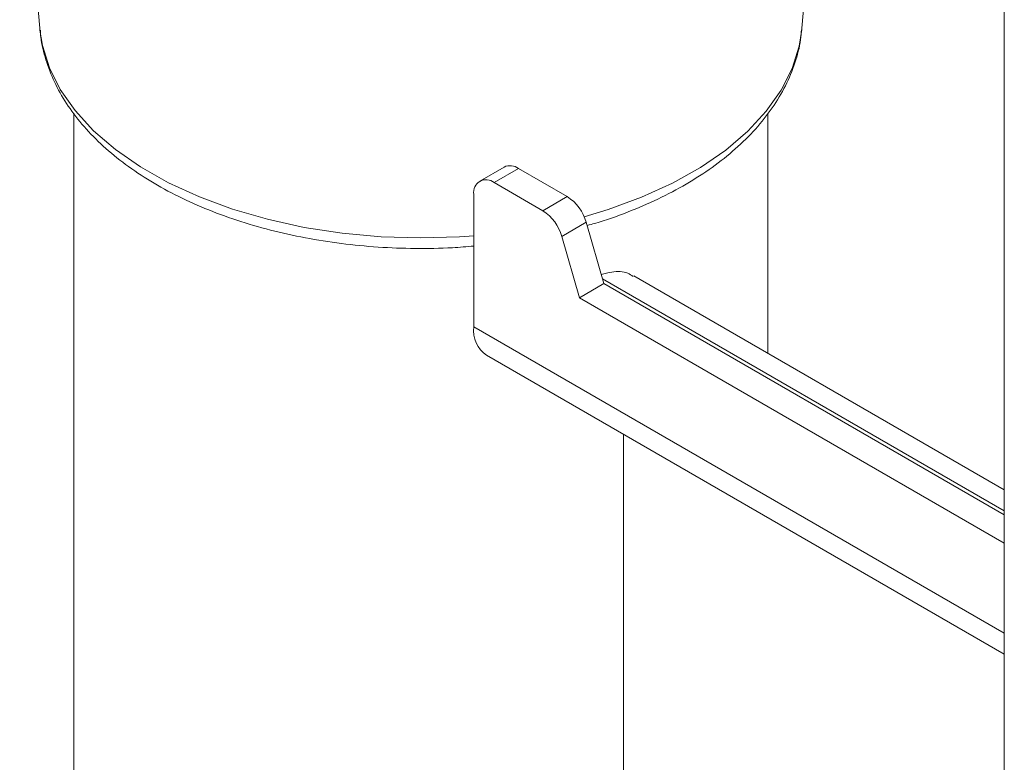
# Model space of a CAD drawing. Units: millimetres. Extents: x 5 to 292, y 5 to 205.
# Drawn here: x 231 to 234, y 191 to 194 of the extents above; entities that cross this region are included whole.
import ezdxf

# ---------------------------------------------------------------- set-up
doc = ezdxf.new("R2010")
doc.units = ezdxf.units.MM

msp = doc.modelspace()

# ---------------------------------------------------------------- linework, layer by layer
at = {"color": 7, "linetype": 'Continuous', "lineweight": 18}
for p, q in [((233.94805, 196.68198), (233.94805, 173.81884)), ((230.52514, 194.79026), (230.59497, 193.96453)), ((233.24465, 193.96453), (233.31448, 194.79026)), ((230.59497, 193.96453), (230.59554, 193.95831)), ((233.24426, 193.96007), (233.24465, 193.96453)), ((230.71331, 193.66957), (230.71331, 182.24929)), ((233.12631, 192.83534), (233.12631, 193.66913)), ((232.20923, 193.48247), (232.12437, 193.43349)), ((232.25922, 193.47752), (232.17437, 193.42854)), ((232.42892, 193.37955), (232.25922, 193.47752)), ((232.34407, 193.33057), (232.17437, 193.42854)), ((232.10366, 193.3877), (232.10366, 192.92717)), ((232.34407, 193.33057), (232.42892, 193.37955)), ((232.49455, 193.29043), (232.40969, 193.24145)), ((232.55621, 193.07744), (232.49455, 193.29043)), ((232.47135, 193.02846), (232.40969, 193.24145)), ((233.94805, 192.36096), (232.66019, 193.10443)), ((232.55621, 193.07744), (232.47135, 193.02846)), ((233.94805, 192.27395), (232.55621, 193.07744)), ((233.94805, 192.17598), (232.47135, 193.02846)), ((232.1484, 192.82828), (233.94805, 191.78936)), ((232.62451, 182.11882), (232.62451, 192.55343))]:
    msp.add_line(p, q, dxfattribs=at)
at = {"color": 8, "linetype": 'Continuous', "lineweight": 18}
for p, q in [((232.55135, 193.09423), (233.94805, 192.28793)), ((233.94805, 191.86243), (232.10366, 192.92717))]:
    msp.add_line(p, q, dxfattribs=at)
at = {"color": 8, "linetype": 'Continuous', "lineweight": 18, "flags": 128}
for points in [[(230.59554, 193.95831), (230.60412, 193.90466), (230.6284, 193.82708), (230.66638, 193.75135), (230.71764, 193.67828), (230.78164, 193.60864), (230.85771, 193.54316), (230.94504, 193.48255), (231.0427, 193.42744), (231.14966, 193.37843), (231.26478, 193.33602), (231.38685, 193.30067), (231.51457, 193.27275), (231.64658, 193.25256), (231.78148, 193.24031), (231.91786, 193.23614), (232.05425, 193.24008), (232.10366, 193.24353)], [(232.4875, 193.30981), (232.57144, 193.33491), (232.68677, 193.37712), (232.79398, 193.42596), (232.89192, 193.4809), (232.97956, 193.54136), (233.05596, 193.6067), (233.12032, 193.67624), (233.17196, 193.74922), (233.21032, 193.82489), (233.235, 193.90243), (233.24426, 193.96007)]]:
    msp.add_lwpolyline(points, dxfattribs=at)
at = {"color": 7, "linetype": 'Continuous', "lineweight": 18}
for centre, radius, start, end in [((232.22993, 193.43663), 0.0503, 54.38242, 114.30712), ((232.14677, 193.39469), 0.04367, 50.79671, 189.21404), ((232.34427, 193.2485), 0.15602, 15.59113, 57.13929), ((232.25942, 193.19951), 0.15602, 15.59113, 57.13929), ((232.2095, 192.91549), 0.10648, 173.70115, 234.98667)]:
    msp.add_arc(centre, radius, start, end, dxfattribs=at)
for points, knots in [([(230.59693, 193.95747), (230.59733, 193.9496), (230.59906, 193.91504), (230.61484, 193.85458), (230.64415, 193.77731), (230.68638, 193.70249), (230.74014, 193.63057), (230.80545, 193.56216), (230.88173, 193.49799), (230.96822, 193.43875), (231.06396, 193.3851), (231.16788, 193.33756), (231.27887, 193.29655), (231.39579, 193.26238), (231.51754, 193.23529), (231.64297, 193.21549), (231.77094, 193.20302), (231.90019, 193.19839), (232.01165, 193.19978), (232.07899, 193.20573), (232.10366, 193.20791)], [0, 0, 0, 0, 0.0165977, 0.0728589, 0.1294012, 0.186624, 0.2447353, 0.3037256, 0.3634167, 0.4235598, 0.4839259, 0.5443365, 0.6046916, 0.6649602, 0.7251395, 0.7852416, 0.8452867, 0.9052989, 0.9653038, 1, 1, 1, 1]), ([(232.49778, 193.27926), (232.50683, 193.28165), (232.55553, 193.29454), (232.63851, 193.32479), (232.74522, 193.37), (232.84387, 193.42222), (232.93405, 193.48038), (233.0146, 193.54427), (233.08456, 193.61332), (233.14289, 193.68684), (233.18908, 193.76392), (233.2215, 193.84354), (233.23949, 193.90913), (233.24191, 193.94801), (233.24263, 193.95951)], [0, 0, 0, 0, 0.0215713, 0.1161138, 0.2108701, 0.3058513, 0.4010315, 0.4963016, 0.5913909, 0.685927, 0.7794441, 0.8715266, 0.9620127, 1, 1, 1, 1]), ([(232.54702, 193.10916), (232.55929, 193.11238), (232.5927, 193.12115), (232.63265, 193.11959), (232.65208, 193.10626), (232.6583, 193.102)], [0, 0, 0, 0, 0.2830225, 0.7708962, 1, 1, 1, 1])]:
    msp.add_open_spline(points, degree=3, knots=knots, dxfattribs=at)

doc.saveas('drawing.dxf')
